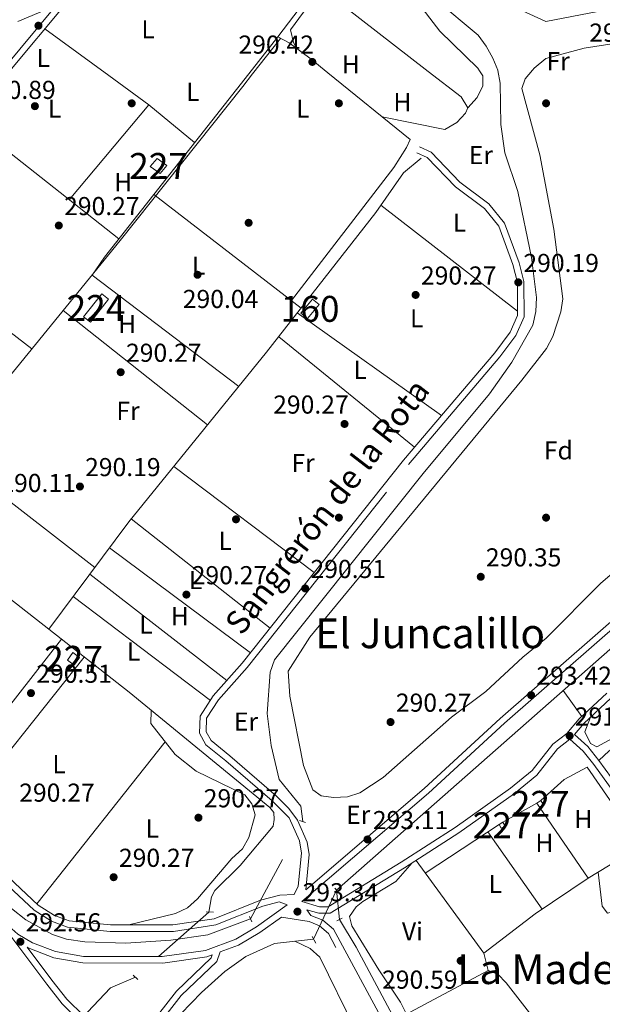
# Model space of a CAD drawing. Units: metres. Extents: x 587522 to 594460, y 4682713 to 4687430.
# Drawn here: x 590189 to 590414, y 4684703 to 4685083 of the extents above; entities that cross this region are included whole.
import ezdxf
from ezdxf.enums import TextEntityAlignment as Align

# ---------------------------------------------------------------- set-up
doc = ezdxf.new("R2010")
doc.units = ezdxf.units.M
doc.header["$MEASUREMENT"] = 0
for name, pattern in [('DGN Style 2', [86.5043, 51.90258, -34.60172]), ('DGN Style 3', [121.10602, 86.5043, -34.60172]), ('DGN Style 4', [138.4933843, 69.20344, -34.60172, 0.0865043, -34.60172]), ('DGN Style 5', [60.55301, 25.95129, -34.60172]), ('DGN Style 7', [173.0086, 77.85387, -34.60172, 25.95129, -34.60172])]:
    doc.linetypes.add(name, pattern=pattern)
for name, color, linetype, lineweight in [('Nivel 11', 7, 'Continuous', 0), ('Nivel 13', 7, 'Continuous', 0), ('Nivel 15', 7, 'Continuous', 0), ('Nivel 16', 7, 'Continuous', 0), ('Nivel 17', 7, 'Continuous', 0), ('Nivel 18', 7, 'Continuous', 0), ('Nivel 21', 7, 'Continuous', 0), ('Nivel 22', 7, 'Continuous', 0), ('Nivel 23', 7, 'Continuous', 0), ('Nivel 32', 7, 'Continuous', 0), ('Nivel 36', 7, 'Continuous', 0), ('Nivel 37', 7, 'Continuous', 0), ('Nivel 41', 7, 'Continuous', 0), ('Nivel 43', 7, 'Continuous', 0), ('Nivel 45', 7, 'Continuous', 0), ('Nivel 48', 7, 'Continuous', 0), ('Nivel 52', 7, 'Continuous', 0), ('Nivel 53', 7, 'Continuous', 0), ('Nivel 7', 7, 'Continuous', 0)]:
    doc.layers.add(name, color=color, linetype=linetype, lineweight=lineweight)
doc.styles.add('Style-Arial', font='txt')
doc.styles.add('Style-Arial Narrow', font='txt')
doc.styles.add('Style-Times New Roman', font='txt')

# ---------------------------------------------------------------- blocks, each defined once
blk = doc.blocks.new('5PATER')
at = {"layer": 'Nivel 7', "linetype": 'Continuous', "lineweight": 0}
h = blk.add_hatch(color=51, dxfattribs=at)
edge = h.paths.add_edge_path()
edge.add_ellipse((-0.002101127058267593, 0.003598652780056), major_axis=(-1.095731442372465, -1.110710699892244), ratio=0.9994222409660318, start_angle=0, end_angle=360)
blk = doc.blocks.new('5PERFI')
at = {"layer": 'Nivel 17', "linetype": 'Continuous', "lineweight": 0}
h = blk.add_hatch(color=7, dxfattribs=at)
edge = h.paths.add_edge_path()
edge.add_arc((-0.004831880331039429, 0.000241447240114212), 1.559999999766158, 315.0000000018422, 675.0000000018422)

msp = doc.modelspace()

# ---------------------------------------------------------------- linework, layer by layer
at = {"layer": 'Nivel 11', "color": 142, "linetype": 'DGN Style 3', "lineweight": 13}
for points in [[(590299.8999999985, 4685187.5, 288.78), (590303.2699999996, 4685184.120000001, 288.78), (590309.6400000006, 4685173.010000002, 288.78), (590319.3200000003, 4685160.550000001, 288.39), (590336.620000001, 4685134.969999999, 288.39), (590338.3399999999, 4685130.27, 288.39), (590340.4100000001, 4685109.330000002, 288.39), (590341.8000000007, 4685104.379999999, 288.39), (590344.370000001, 4685099.550000001, 288.39), (590350.0899999999, 4685091.239999998, 288.39), (590366.3999999985, 4685077.359999999, 288.39), (590369.5700000003, 4685073.18, 288.78), (590372.129999999, 4685068.510000002, 288.78), (590373.9899999984, 4685063.84, 288.78), (590374, 4685063.75, 288.78)], [(590374, 4685063.75, 288.78), (590374.8999999985, 4685058.920000002, 288.78), (590375.2300000004, 4685042.859999999, 288.78), (590376.6999999993, 4685031.93, 288.78), (590381.6999999993, 4685017.039999999, 288.78), (590387.0300000012, 4684991.600000001, 288.78), (590388.9299999997, 4684976.059999999, 288.78), (590388.7199999988, 4684970.699999999, 288.78), (590387.5399999991, 4684965.469999999, 288.39)]]:
    msp.add_polyline3d(points, dxfattribs=at)
at = {"layer": 'Nivel 13', "color": 4, "linetype": 'Continuous', "lineweight": 0, "extrusion": (-0.0181993713761901, -0.02285385641996273, 0.999573150964074), "elevation": -117525.5516302791, "flags": 128}
msp.add_lwpolyline([(-2456787.617824815, 4030975.537625629), (-2456787.617824815, 4030958.080836117)], dxfattribs=at)
at = {"layer": 'Nivel 13', "color": 4, "linetype": 'Continuous', "lineweight": 0, "extrusion": (0.00428381455582044, -0.003357173818568501, 0.9999851890487195), "elevation": -12909.64331215221, "flags": 128}
msp.add_lwpolyline([(590137.5514705814, 4684875.240872893), (590193.9526237659, 4684831.04062381)], dxfattribs=at)
at = {"layer": 'Nivel 13', "color": 4, "linetype": 'Continuous', "lineweight": 0, "extrusion": (0.3580277592890322, 0.1920907800724488, 0.9137380673856337), "elevation": 1111509.815693051, "flags": 128}
msp.add_lwpolyline([(3849021.360462502, -2498959.97639697), (3849008.872081716, -2498960.542475913), (3848976.869630247, -2498960.542475909)], dxfattribs=at)
at = {"layer": 'Nivel 13', "color": 4, "linetype": 'Continuous', "lineweight": 0, "elevation": 288.48, "flags": 128}
msp.add_lwpolyline([(590234.0899999999, 4684713.670000002), (590224.5, 4684709.57), (590215.5700000003, 4684700.140000001)], dxfattribs=at)
at = {"layer": 'Nivel 13', "color": 4, "linetype": 'Continuous', "lineweight": 0}
for points in [[(590144.2100000009, 4684892.18, 290.29), (590171.6499999985, 4684928.879999999, 289.71), (590228.2600000016, 4684998.080000002, 289.13), (590275.5700000003, 4685057.550000001, 289.23), (590279.2699999996, 4685062.539999999, 289.03)], [(590311.7800000012, 4684747.23, 292.15), (590432.3399999999, 4684853.440000001, 291.94), (590463.5799999982, 4684882.23, 292.07), (590466.3000000007, 4684886.760000002, 292.07), (590468.370000001, 4684892.350000001, 292.07), (590469.4400000013, 4684897.23, 292.07), (590469.9800000004, 4684906.73, 291.99), (590459.2800000012, 4684968.260000002, 291.83), (590457.5599999987, 4684978.039999999, 291.83), (590452.6999999993, 4685006.66, 291.07), (590442.6999999993, 4685064.629999999, 291.16)], [(589823.2199999988, 4685056.73, 292.42), (589834.4499999993, 4685046.02, 292.41), (589869.3000000007, 4685017.530000001, 292.24), (590107.5700000003, 4684822.379999999, 292.06), (590123.4499999993, 4684807.510000002, 292), (590174.4100000001, 4684751.949999999, 291.84), (590186.25, 4684740.199999999, 291.69), (590191.7300000004, 4684735.789999999, 291.69), (590202.129999999, 4684730.080000002, 291.39), (590207.5199999996, 4684728.27, 291.38), (590214.5700000003, 4684727.34, 291.21), (590230.379999999, 4684726.830000002, 291.29), (590247.7100000009, 4684727.949999999, 291.53), (590261.9899999984, 4684730.010000002, 291.77), (590278.5199999996, 4684736.23, 291.77)], [(590200.6099999994, 4684847.98, 289.9), (590231.5100000016, 4684889.469999999, 289.39), (590284.7699999996, 4684955.010000002, 289.17), (590326.8999999985, 4685008.899999999, 289.09), (590337.6499999985, 4685024.210000001, 288.94), (590344.4899999984, 4685029.949999999, 288.93)], [(590298.7600000016, 4684773.739999998, 289.34), (590298.0100000016, 4684779.68, 289.18), (590289.6600000001, 4684789.940000001, 289.18), (590286.4800000004, 4684803.050000001, 289.18), (590285, 4684815.440000001, 289.02), (590286.1799999997, 4684831.399999999, 288.87), (590287.8200000003, 4684836.170000002, 288.87), (590345.1400000006, 4684908.18, 288.55), (590370.7800000012, 4684938.949999999, 288.42), (590379.379999999, 4684951.199999999, 288.4), (590387.5399999991, 4684965.469999999, 288.39)], [(590200.6099999994, 4684847.98, 289.9), (590231.6400000006, 4684823.66, 289.68), (590286, 4684779.109999999, 289.27), (590287.5500000007, 4684777.210000001, 289.27), (590287.620000001, 4684774.559999999, 289.27), (590287.25, 4684771.989999998, 289.27), (590274.6000000015, 4684756.780000001, 289.27), (590264.7600000016, 4684747.149999999, 289.2), (590263.4600000009, 4684744.719999999, 289.19), (590262.4499999993, 4684738.800000001, 289.11)], [(590302.8999999985, 4684728.370000001, 290.33), (590287.7800000012, 4684726.649999999, 290.25), (590276.7399999984, 4684721.649999999, 290.25), (590268.629999999, 4684715.830000002, 290.25), (590259.5700000003, 4684707.68, 290.31), (590251.5700000003, 4684699.440000001, 290.35), (590245.5300000012, 4684691.379999999, 290.33), (590244.129999999, 4684688.52, 290.31), (590243.0500000007, 4684683.670000002, 290.25), (590243.4699999988, 4684676.27, 290.25), (590248.8500000015, 4684661.140000001, 290.52), (590257.0599999987, 4684641.350000001, 290.33)], [(590334.4299999997, 4684697, 291.77), (590370.3299999982, 4684716.260000002, 290.45), (590373.9800000004, 4684714.77, 290.53), (590377.2100000009, 4684711.510000002, 290.56), (590404.8200000003, 4684676.09, 291.06), (590422.0599999987, 4684657.489999998, 291.19), (590429.5399999991, 4684647.530000001, 291.16), (590437.75, 4684622.379999999, 290.84), (590447.0500000007, 4684608.59, 290.76), (590456.6600000001, 4684592.140000001, 290.6), (590472.3999999985, 4684560.030000001, 290.33), (590482.379999999, 4684536.640000001, 290.21)]]:
    msp.add_polyline3d(points, dxfattribs=at)
at = {"layer": 'Nivel 15', "color": 7, "linetype": 'Continuous', "lineweight": 0, "elevation": 290.74, "flags": 128}
msp.add_lwpolyline([(590221.0599999987, 4684977.52), (590214.1000000015, 4684968.620000001), (590216.6999999993, 4684966.59), (590223.6499999985, 4684975.489999998), (590221.0599999987, 4684977.52)], dxfattribs=at)
at = {"layer": 'Nivel 15', "color": 1, "linetype": 'Continuous', "lineweight": 0, "flags": 128}
for points, elevation in [([(590207.8500000015, 4684836.02), (590210.4400000013, 4684834.18), (590212.5300000012, 4684837.149999999), (590209.9400000013, 4684838.98), (590207.8500000015, 4684836.02)], 292.11), ([(590389.0799999982, 4684780.899999999), (590390.5899999999, 4684781.890000001), (590391.6600000001, 4684780.260000002), (590390.1499999985, 4684779.27), (590389.0799999982, 4684780.899999999)], 293.61)]:
    msp.add_lwpolyline(points, dxfattribs=dict(at, elevation=elevation))
at = {"layer": 'Nivel 15', "color": 1, "linetype": 'Continuous', "lineweight": 0}
for points in [[(590243.6900000013, 4685024.030000001, 291.64), (590239.8399999999, 4685026.699999999, 291.83), (590242.4499999993, 4685029.739999998, 291.64), (590246.1999999993, 4685027.09, 291.64), (590243.6900000013, 4685024.030000001, 291.64)], [(590374.5300000012, 4684772.609999999, 292.86), (590375.9800000004, 4684773.460000001, 292.86), (590376.8299999982, 4684772, 292.49), (590375.379999999, 4684771.16, 292.49), (590374.5300000012, 4684772.609999999, 292.86)]]:
    msp.add_polyline3d(points, dxfattribs=at)
at = {"layer": 'Nivel 16', "color": 1, "linetype": 'Continuous', "lineweight": 13, "elevation": 292.3, "flags": 128}
msp.add_lwpolyline([(590408.5199999996, 4684794.800000001), (590429.5, 4684764.34), (590408.879999999, 4684751.890000001)], dxfattribs=at)
at = {"layer": 'Nivel 16', "color": 1, "linetype": 'Continuous', "lineweight": 13}
msp.add_polyline3d([(590410.4699999988, 4685173.539999999, 295.17), (590413.0700000003, 4685173.23, 295.55), (590429.3399999999, 4685089.73, 294.03), (590392.5799999982, 4685082.649999999, 291.74), (590355.4600000009, 4685099.82, 291.35), (590347.5700000003, 4685143.390000001, 291.74), (590319.5700000003, 4685185.969999999, 291.74), (590347.1799999997, 4685199.710000001, 291.74), (590377.5500000007, 4685187.32, 291.74), (590404.2699999996, 4685176.309999999, 294.79)], dxfattribs=at)
at = {"layer": 'Nivel 18', "color": 1, "linetype": 'DGN Style 3', "lineweight": 13, "elevation": 290.9, "flags": 128}
msp.add_lwpolyline([(590297.9899999984, 4684970.07), (590302.5199999996, 4684975.48), (590305.0500000007, 4684973.359999999), (590300.5199999996, 4684967.949999999), (590297.9899999984, 4684970.07)], dxfattribs=at)
at = {"layer": 'Nivel 21', "color": 1, "linetype": 'DGN Style 2', "lineweight": 0, "flags": 128}
for points, elevation in [([(590299.75, 4684773.379999999), (590297.4800000004, 4684774.210000001)], 289.73), ([(590312.5599999987, 4684746.370000001), (590311.0599999987, 4684748.02)], 292.33), ([(590261.3599999994, 4684738.84), (590264.1799999997, 4684738.75)], 289.65), ([(590233.2699999996, 4684714.489999998), (590235.0100000016, 4684712.760000002)], 289.41)]:
    msp.add_lwpolyline(points, dxfattribs=dict(at, elevation=elevation))
at = {"layer": 'Nivel 21', "color": 1, "linetype": 'DGN Style 2', "lineweight": 0, "extrusion": (0.01345300848012398, -0.03338939454103059, 0.999351872412824), "elevation": -148187.2152901456, "flags": 128}
msp.add_lwpolyline([(2298280.626235131, 4122030.602165687), (2298280.626235131, 4122028.37980208)], dxfattribs=at)
at = {"layer": 'Nivel 21', "color": 1, "linetype": 'DGN Style 2', "lineweight": 0, "extrusion": (0.03121069570163623, 0.01385521538156749, 0.9994167926748831), "elevation": 83624.141395384, "flags": 128}
msp.add_lwpolyline([(4042275.666968331, -2438899.137138668), (4042275.666968331, -2438901.479893457)], dxfattribs=at)
at = {"layer": 'Nivel 21', "color": 1, "linetype": 'DGN Style 2', "lineweight": 0, "extrusion": (0.01256345396688073, -0.02344588240298164, 0.9996461625108995), "elevation": -102130.0209708054, "flags": 128}
msp.add_lwpolyline([(2732972.440443043, 3849100.871280922), (2732972.440443043, 3849097.863740399)], dxfattribs=at)
at = {"layer": 'Nivel 21', "color": 7, "linetype": 'Continuous', "lineweight": 0}
for points in [[(590180.4400000013, 4685061.289999999, 290.39), (590232.5899999999, 4685123.949999999, 289.95), (590248.6499999985, 4685145.489999998, 289.95), (590255.8299999982, 4685156.280000001, 290.26), (590277.4600000009, 4685183.550000001, 289.95), (590281.2600000016, 4685186.879999999, 289.8), (590286.4699999988, 4685189.170000002, 289.65), (590295.8099999987, 4685191.300000001, 289.95), (590312.0799999982, 4685198.43, 289.8), (590325.5, 4685207.170000002, 290.26), (590329.7899999991, 4685208.960000001, 290.56), (590333.8399999999, 4685212.379999999, 290.97), (590322.25, 4685223.830000002, 290.72), (590302.9200000018, 4685240.899999999, 290.87), (590273.75, 4685270.969999999, 291.18), (590260.1499999985, 4685287.57, 291.18), (590253.0700000003, 4685300.870000001, 291.94), (590248.3599999994, 4685307.739999998, 291.94), (590241.6700000018, 4685316.120000001, 292.09), (590231.7300000004, 4685325.93, 291.94), (590227.5700000003, 4685331.830000002, 291.98)], [(589813.8399999999, 4685056.609999999, 293.63), (589869.8000000007, 4685008.43, 293.77), (589907.0199999996, 4684976.75, 293.4), (589997.2399999984, 4684904.5, 293.16), (590025.2899999991, 4684879.989999998, 293.48), (590085.1000000015, 4684833.109999999, 293.55), (590119.5899999999, 4684801.109999999, 293.48), (590150.8399999999, 4684767.350000001, 293.16), (590181.5899999999, 4684736.449999999, 292.85), (590188.6999999993, 4684730.239999998, 292.61), (590194.3399999999, 4684726.940000001, 292.61), (590203.2600000016, 4684723.59, 292.53), (590213.9899999984, 4684721.629999999, 292.77), (590244.4400000013, 4684721.59, 293.32), (590261.1000000015, 4684723.960000001, 293.4), (590272.8599999994, 4684728.330000002, 293.4), (590280.8200000003, 4684733.059999999, 293.48), (590292.7100000009, 4684741.559999999, 293.29)], [(590180.4299999997, 4684756.530000001, 290.25), (590196.5500000007, 4684741.48, 289.85), (590202.8500000015, 4684737.530000001, 289.62), (590208.4699999988, 4684735.359999999, 289.62), (590224.5, 4684733.84, 289.62), (590248.5700000003, 4684733.84, 290.01), (590264.5300000012, 4684736.23, 291.11), (590282.4499999993, 4684743.420000002, 292.92), (590289.8000000007, 4684745.32, 293.16), (590295.3399999999, 4684745.530000001, 293.16), (590296.9200000018, 4684748.82, 292.06), (590298.2100000009, 4684761.5, 291.51), (590297.4600000009, 4684766.350000001, 290.56), (590293.5199999996, 4684775.170000002, 290.01), (590286.870000001, 4684781.719999999, 289.77), (590268.9400000013, 4684797.239999998, 289.54), (590261.3399999999, 4684803.379999999, 290.09), (590258.8900000006, 4684807.84, 290.17), (590259.1099999994, 4684814.379999999, 290.17), (590264.1600000001, 4684822.300000001, 290.17), (590275.2899999991, 4684834.850000001, 290.17), (590337.5500000007, 4684913.260000002, 290.09), (590372.870000001, 4684954.690000001, 290.25), (590378.8000000007, 4684962.73, 290.25), (590381.6499999985, 4684969.170000002, 290.25), (590381.6099999994, 4684981.93, 290.09), (590379.8900000006, 4684988.800000001, 290.01), (590374.4100000001, 4685003.609999999, 289.85), (590368.8399999999, 4685010.460000001, 289.77), (590357.7100000009, 4685018.809999999, 289.77), (590346.7699999996, 4685030.170000002, 289.77), (590342.7899999991, 4685031.960000001, 289.7)], [(590433.5799999982, 4684861.57, 293.79), (590376.5500000007, 4684811.68, 293.4), (590347.2800000012, 4684784.649999999, 293.63), (590298.3500000015, 4684742.830000002, 293.21), (590305.2300000004, 4684740.859999999, 293.08), (590308.5500000007, 4684740.82, 293), (590336.6999999993, 4684758.030000001, 291.51), (590357.5599999987, 4684771.399999999, 291.19), (590378.9400000013, 4684786.620000001, 291.43), (590387.3000000007, 4684793.440000001, 291.51), (590395.2699999996, 4684803.640000001, 291.59), (590400.7100000009, 4684807.77, 291.51), (590405.4600000009, 4684813.370000001, 291.43), (590416.0899999999, 4684823.34, 291.27)], [(590542.4800000004, 4684553.059999999, 290.64), (590542.5799999982, 4684556.899999999, 290.64), (590540.8200000003, 4684565.640000001, 290.72), (590525.9100000001, 4684604.510000002, 290.72), (590483.629999999, 4684675.640000001, 290.72), (590463.9600000009, 4684711.809999999, 291.51), (590446.5599999987, 4684746.760000002, 291.35), (590411.1000000015, 4684795.789999999, 291.35), (590406.9400000013, 4684800.989999998, 291.43), (590401.8900000006, 4684805.530000001, 291.43)], [(590300.2800000012, 4684739.68, 293.16), (590301.8399999999, 4684737.510000002, 293.48), (590306.4899999984, 4684735.609999999, 293.4), (590310.5899999999, 4684732.129999999, 293.4), (590371.3399999999, 4684619.710000001, 293.48)], [(590192.25, 4684725.27, 292.34), (590201.8599999994, 4684712.469999999, 292.18), (590207.6499999985, 4684705.100000001, 291.08), (590214.1900000013, 4684698.73, 290.45), (590235.5300000012, 4684682.140000001, 290.61)], [(590266.8500000015, 4684723.43, 293.16), (590265.4699999988, 4684719.699999999, 293.16), (590251.8200000003, 4684706.539999999, 292.06), (590240.5199999996, 4684692.140000001, 290.8), (590237.879999999, 4684686.800000001, 290.48), (590238.3099999987, 4684673.920000002, 290.79)]]:
    msp.add_polyline3d(points, dxfattribs=at)
at = {"layer": 'Nivel 21', "color": 7, "linetype": 'DGN Style 3', "lineweight": 0}
for points in [[(590183.7300000004, 4685061.330000002, 290.38), (590234.5599999987, 4685122.399999999, 289.95), (590250.6900000013, 4685144.050000001, 289.95), (590257.8500000015, 4685154.809999999, 290.26), (590279.2800000012, 4685181.82, 289.95), (590282.620000001, 4685184.75, 289.8), (590287.2600000016, 4685186.789999999, 289.65), (590296.5899999999, 4685188.920000002, 289.95), (590313.2699999996, 4685196.219999999, 289.8), (590326.6799999997, 4685204.949999999, 290.26), (590331.1099999994, 4685206.800000001, 290.56), (590335.7800000012, 4685210.739999998, 290.99)], [(590431.8999999985, 4684863.420000002, 293.79), (590374.879999999, 4684813.539999999, 293.4), (590345.620000001, 4684786.52, 293.63), (590299.879999999, 4684747.420000002, 293.2), (590301.2100000009, 4684761.059999999, 292.06), (590300.4699999988, 4684765.77, 291.51), (590296.6799999997, 4684774.34, 290.56), (590293.379999999, 4684778.830000002, 290.01), (590288.5700000003, 4684783.559999999, 289.77), (590270.5399999991, 4684799.149999999, 289.54), (590263.2899999991, 4684805.02, 290.09), (590261.4200000018, 4684808.440000001, 290.17), (590261.5899999999, 4684813.620000001, 290.17), (590266.1600000001, 4684820.789999999, 290.17), (590277.2100000009, 4684833.239999998, 290.17), (590339.4800000004, 4684911.670000002, 290.09), (590374.8299999982, 4684953.140000001, 290.25), (590380.9699999988, 4684961.469999999, 290.25), (590384.1499999985, 4684968.640000001, 290.25), (590384.1000000015, 4684982.239999998, 290.09), (590382.2800000012, 4684989.539999999, 290.01), (590376.6099999994, 4685004.870000001, 289.85), (590370.5799999982, 4685012.280000001, 289.77), (590359.370000001, 4685020.690000001, 289.77), (590348.2399999984, 4685032.260000002, 289.77), (590343.8099999987, 4685034.239999998, 289.7)], [(589893.8299999982, 4685001.170000002, 291.42), (590006.9899999984, 4684907.870000001, 290.96), (590037.4100000001, 4684884.199999999, 291.11), (590059.1999999993, 4684865.260000002, 291.27), (590110.7699999996, 4684823.489999998, 290.96), (590126.1999999993, 4684810.050000001, 290.4), (590178.6700000018, 4684754.760000002, 290.25), (590195.0199999996, 4684739.48, 289.85), (590201.7199999988, 4684735.280000001, 289.62), (590207.8900000006, 4684732.899999999, 289.62), (590224.3900000006, 4684731.34, 289.62), (590248.7600000016, 4684731.34, 290.01), (590265.1900000013, 4684733.800000001, 291.11), (590283.2300000004, 4684741.039999999, 292.92), (590289.6600000001, 4684742.699999999, 293.16), (590292.7100000009, 4684741.559999999, 293.29)], [(589884.3399999999, 4684992.760000002, 293.4), (589905.4299999997, 4684974.82, 293.4), (589995.6400000006, 4684902.580000002, 293.16), (590023.6999999993, 4684878.059999999, 293.48), (590083.4800000004, 4684831.199999999, 293.55), (590117.8200000003, 4684799.34, 293.48), (590149.0399999991, 4684765.620000001, 293.16), (590179.879999999, 4684734.620000001, 292.85), (590186.3200000003, 4684728.989999998, 292.41), (590199.879999999, 4684710.949999999, 292.18), (590205.7899999991, 4684703.420000002, 291.08), (590212.5500000007, 4684696.84, 290.45)], [(590485.8099999987, 4684676.879999999, 290.72), (590466.1700000018, 4684712.969999999, 291.51), (590448.7100000009, 4684748.059999999, 291.35), (590413.0899999999, 4684797.300000001, 291.35), (590408.7600000016, 4684802.710000001, 291.43), (590403.620000001, 4684807.34, 291.43), (590407.2800000012, 4684811.649999999, 291.43), (590417.7100000009, 4684821.43, 291.27), (590443.25, 4684841.190000001, 291.35), (590462.2699999996, 4684854.68, 291.66), (590513.7399999984, 4684885.5, 291.35), (590519.6799999997, 4684888.09, 291.35), (590526.7199999988, 4684889.120000001, 291.19), (590532.370000001, 4684889.050000001, 290.96), (590573.7300000004, 4684885.080000002, 290.8), (590602.3900000006, 4684883.300000001, 290.8), (590685.2699999996, 4684880.879999999, 290.56), (590723.9100000001, 4684881.07, 290.96), (590739.8399999999, 4684882.920000002, 291.11)], [(590300.2800000012, 4684739.68, 293.16), (590304.870000001, 4684738.359999999, 293.08), (590309.2399999984, 4684738.309999999, 293), (590338.0199999996, 4684755.91, 291.51), (590358.9600000009, 4684769.330000002, 291.19), (590380.4499999993, 4684784.629999999, 291.43), (590389.1000000015, 4684791.68, 291.51), (590397.0399999991, 4684801.850000001, 291.59), (590401.8900000006, 4684805.530000001, 291.43)], [(590080.4400000013, 4684275.219999999, 290.88), (590088.6000000015, 4684260.629999999, 290.6), (590090.0500000007, 4684255.080000002, 290.76), (590093.8500000015, 4684236.030000001, 293.3), (590114.4499999993, 4684251.670000002, 293), (590221.3000000007, 4684333.93, 293.79), (590238.2600000016, 4684350.170000002, 294.03), (590244.3099999987, 4684357.379999999, 294.03), (590250.2399999984, 4684365.789999999, 294.03), (590262.0899999999, 4684386.27, 294.03), (590318.8000000007, 4684491.780000001, 293.24), (590370.7899999991, 4684587.550000001, 293.55), (590374.5799999982, 4684602.600000001, 293.55), (590373.2899999991, 4684609.68, 293.48), (590369.1099999994, 4684618.580000002, 293.48), (590308.620000001, 4684730.530000001, 293.4), (590305.1799999997, 4684733.440000001, 293.4), (590301.1600000001, 4684735.09, 293.48), (590290.4600000009, 4684736.870000001, 293.48), (590282.1900000013, 4684730.960000001, 293.48), (590273.9499999993, 4684726.059999999, 293.4), (590266.8500000015, 4684723.43, 293.16)], [(590235.5300000012, 4684682.140000001, 290.61), (590235.3599999994, 4684687.350000001, 290.48), (590238.3999999985, 4684693.48, 290.8), (590249.9600000009, 4684708.219999999, 292.06), (590263.3299999982, 4684721.109999999, 293.16), (590263.7600000016, 4684722.280000001, 293.16), (590261.7199999988, 4684721.530000001, 293.4), (590244.620000001, 4684719.09, 293.32), (590213.7600000016, 4684719.129999999, 292.77), (590202.5899999999, 4684721.170000002, 292.53), (590193.2699999996, 4684724.68, 292.61), (590192.25, 4684725.27, 292.34)]]:
    msp.add_polyline3d(points, dxfattribs=at)
at = {"layer": 'Nivel 22', "color": 4, "linetype": 'DGN Style 5', "lineweight": 0, "extrusion": (0.02702956165829307, 0.05009282894281487, 0.9983787414028138), "elevation": 250917.9572288825, "flags": 128}
msp.add_lwpolyline([(1705158.313005986, -4395981.991239775), (1705158.313005986, -4396024.682721358)], dxfattribs=at)
at = {"layer": 'Nivel 22', "color": 4, "linetype": 'DGN Style 5', "lineweight": 0, "extrusion": (-0.03705029476881328, -0.07869015307880839, 0.9962103871502134), "elevation": -390223.6592541206, "flags": 128}
msp.add_lwpolyline([(-1461543.480154056, 4472911.897559412), (-1461543.480154054, 4472890.972301945)], dxfattribs=at)
at = {"layer": 'Nivel 22', "color": 4, "linetype": 'DGN Style 5', "lineweight": 0, "extrusion": (0.001355459527405704, -0.01316899040850197, 0.9999123663707187), "elevation": -60601.12321395012, "flags": 128}
msp.add_lwpolyline([(590310.8415926322, 4684355.37786305), (590312.001794897, 4684344.10688569)], dxfattribs=at)
at = {"layer": 'Nivel 22', "color": 4, "linetype": 'DGN Style 5', "lineweight": 0, "extrusion": (-0.0124420185115734, -0.01102496210140478, 0.9998618136452759), "elevation": -58704.05400562419, "flags": 128}
msp.add_lwpolyline([(590220.3525655158, 4684376.291156676), (590191.9869220369, 4684351.159629267)], dxfattribs=at)
at = {"layer": 'Nivel 23', "color": 70, "linetype": 'DGN Style 4', "lineweight": 0, "extrusion": (-2.557435128943508e-05, -4.716354106258445e-05, 0.9999999985607765), "elevation": 49.88116977440863, "flags": 128}
msp.add_lwpolyline([(589701.1371201389, 4685055.187564414), (589745.1771183349, 4685036.017561078), (589792.5071183182, 4685006.707561053), (589826.3271183074, 4684983.247561038), (589875.727118291, 4684941.917561024), (589915.8471182771, 4684901.77756102), (589955.5271182656, 4684874.267561004), (589995.9471182525, 4684843.067560989), (590024.0971182436, 4684804.907561), (590041.3471182361, 4684771.297561016), (590054.0671182349, 4684755.857561018), (590082.9971182235, 4684719.027561024), (590096.6171182208, 4684681.77756105), (590109.3371182159, 4684641.807561077), (590117.5071182139, 4684613.647561099), (590117.5071182139, 4684580.937561136), (590118.4171182141, 4684538.237561185), (590111.1471182145, 4684501.907561231), (590103.8871182166, 4684471.017561276), (590090.2571182214, 4684432.867561337), (590081.217118226, 4684397.277561385), (590057.607118234, 4684334.597561482), (590031.2671182416, 4684281.907561574), (590002.2071182504, 4684233.757561661), (589967.7071182616, 4684191.967561748), (589917.7571182773, 4684142.917561863), (589868.717118293, 4684098.397561971), (589821.4971183091, 4684062.06756207), (589749.3971183337, 4684009.787562214), (589667.6671183594, 4683958.907562368), (589621.347118374, 4683924.387562461), (589575.0371183902, 4683878.057562571), (589551.5771183968, 4683845.737562638), (589532.5071184039, 4683813.037562694), (589506.1771184132, 4683793.957562748), (589477.117118422, 4683764.887562815), (589455.3171184286, 4683744.907562863), (589448.9671184309, 4683729.45756289), (589450.7771184295, 4683706.747562915), (589468.0371184237, 4683684.037562918), (589520.7071184069, 4683647.697562892), (589559.7471183948, 4683626.807562869), (589651.0871183649, 4683575.457562819), (589692.8671183512, 4683544.5675628), (589722.8271183409, 4683524.587562788), (589735.547118336, 4683524.58756277), (589753.7071183324, 4683522.767562754), (589773.6871183254, 4683512.777562737), (589826.3571183085, 4683480.977562711), (589875.3971182927, 4683444.637562692), (589941.6871182695, 4683400.127562661), (590009.7971182466, 4683351.067562636), (590103.7071182169, 4683288.047562588), (590188.167118188, 4683239.897562541), (590253.5471181683, 4683205.377562504), (590347.9871181361, 4683159.047562439), (590438.8071181066, 4683108.167562388), (590510.987118084, 4683073.147562336), (590614.50711805, 4683029.547562264), (590685.3471180275, 4682998.657562211), (590771.6171179973, 4682956.867562152), (590861.5171179697, 4682914.167562094), (590913.727117952, 4682889.877562057), (590976.3871179335, 4682866.257562008), (591023.8571179174, 4682853.747561961)], dxfattribs=at)
at = {"layer": 'Nivel 32', "color": 6, "linetype": 'DGN Style 7', "lineweight": 0}
msp.add_polyline3d([(590493.6099999994, 4685198.640000001, 290.6), (590432.7399999984, 4685193.330000002, 291.29), (590260.3900000006, 4685113.02, 289.59), (590137, 4685060.73, 290.31)], dxfattribs=at)
at = {"layer": 'Nivel 36', "color": 92, "linetype": 'Continuous', "lineweight": 0, "extrusion": (-0.4534161461701228, -0.5950064990987547, 0.6636121340229378), "elevation": -3055124.203938374, "flags": 128}
msp.add_lwpolyline([(-2370162.529428802, 2710559.217806283), (-2370149.56658135, 2710559.912922051), (-2370108.184786232, 2710559.404952835)], dxfattribs=at)
at = {"layer": 'Nivel 36', "color": 92, "linetype": 'Continuous', "lineweight": 0, "extrusion": (-0.001850221025148768, 0.001353875206308128, 0.9999973718485885), "elevation": 5540.363820253557, "flags": 128}
msp.add_lwpolyline([(590223.3252269104, 4685058.632845633), (590198.6851395704, 4685076.662862156)], dxfattribs=at)
at = {"layer": 'Nivel 36', "color": 92, "linetype": 'Continuous', "lineweight": 0, "extrusion": (-0.001927596410563274, -0.002701977627523665, 0.9999944918293192), "elevation": -13507.274022929, "flags": 128}
msp.add_lwpolyline([(590307.881426055, 4685043.525690317), (590301.401438091, 4685048.78570487), (590292.9714537524, 4685055.085725777), (590288.4814620949, 4685057.365740839), (590277.3013672121, 4685043.135688893)], dxfattribs=at)
at = {"layer": 'Nivel 36', "color": 92, "linetype": 'Continuous', "lineweight": 0, "flags": 128}
for points, elevation in [([(590387.3900000006, 4685063.920000002), (590388.0700000003, 4685064.719999999), (590392.5899999999, 4685068.359999999), (590407.4100000001, 4685072.440000001), (590423.870000001, 4685074.940000001), (590426.2800000012, 4685073.789999999), (590426.8399999999, 4685071.52), (590428.0899999999, 4685064.440000001)], 288.6), ([(590328.879999999, 4685011.719999999), (590381.6400000006, 4684970.780000001)], 289.52), ([(590194.1000000015, 4684956.330000002), (590136.1400000006, 4685000.969999999)], 289.68), ([(590261.9800000004, 4684926.960000001), (590206.1600000001, 4684971.059999999)], 289.52), ([(590352.2600000016, 4684930.510000002), (590296.6000000015, 4684970.149999999)], 289.52), ([(590289.4100000001, 4684960.949999999), (590341.8999999985, 4684918.359999999)], 289.52), ([(590218.4100000001, 4684871.879999999), (590161.8000000007, 4684915.699999999)], 289.53), ([(590303.1000000015, 4684869.859999999), (590248.9299999997, 4684910.91)], 289.52), ([(590232.4299999997, 4684890.600000001), (590286.1000000015, 4684848.460000001)], 289.52), ([(590278.5399999991, 4684838.940000001), (590224.0399999991, 4684879.440000001)], 289.52), ([(590263.0199999996, 4684820.5), (590210.0300000012, 4684860.629999999)], 289.84), ([(590163.8999999985, 4684773.949999999), (590214.2899999991, 4684837.260000002)], 289.84), ([(590399.2699999996, 4684824.309999999), (590406.4800000004, 4684814.330000002)], 290.78), ([(590240.1999999993, 4684816.640000001), (590239.9800000004, 4684811.609999999), (590249.4100000001, 4684799.580000002), (590257.4899999984, 4684793.219999999), (590276.3500000015, 4684784.010000002), (590279.1000000015, 4684780.609999999), (590280.3000000007, 4684776.390000001), (590277.8900000006, 4684767.539999999), (590275.5, 4684763.149999999), (590271.3399999999, 4684759.510000002), (590258.0399999991, 4684743.84), (590254.1700000018, 4684740.379999999), (590249.5899999999, 4684738.18), (590231.4899999984, 4684733.84)], 289.53), ([(590245.5599999987, 4684804.489999998), (590196.0399999991, 4684741.949999999)], 289.53), ([(590389.0799999982, 4684780.899999999), (590375.9800000004, 4684773.460000001)], 291.23), ([(590390.1499999985, 4684779.27), (590408.879999999, 4684751.890000001)], 291.32), ([(590374.5300000012, 4684772.609999999), (590346, 4684753.870000001)], 291.23), ([(590368.6000000015, 4684722.890000001), (590388.4400000013, 4684738.120000001), (590408.879999999, 4684751.890000001)], 290.76)]:
    msp.add_lwpolyline(points, dxfattribs=dict(at, elevation=elevation))
at = {"layer": 'Nivel 36', "color": 92, "linetype": 'Continuous', "lineweight": 0, "extrusion": (0.00228265583181236, 0.007557601432788053, 0.999968835585858), "elevation": 37044.51885422438, "flags": 128}
msp.add_lwpolyline([(590254.7511989847, 4684889.778421577), (590237.0114049949, 4684904.398839124), (590221.6015592851, 4684915.669160992)], dxfattribs=at)
at = {"layer": 'Nivel 36', "color": 92, "linetype": 'Continuous', "lineweight": 0, "extrusion": (-0.002547390131721706, -0.003048230121753721, 0.999992109517191), "elevation": -15495.14409293304, "flags": 128}
msp.add_lwpolyline([(590207.3620802686, 4684988.403055072), (590238.0324647576, 4685025.103225581)], dxfattribs=at)
at = {"layer": 'Nivel 36', "color": 92, "linetype": 'Continuous', "lineweight": 0, "extrusion": (0.006101907646412365, -0.004803651935965342, 0.9999698453709256), "elevation": -18614.24703793606, "flags": 128}
msp.add_lwpolyline([(590157.3035760783, 4685008.807405598), (590214.9759805463, 4684963.406881787)], dxfattribs=at)
at = {"layer": 'Nivel 36', "color": 92, "linetype": 'Continuous', "lineweight": 0, "extrusion": (-0.005183735675610661, 0.00399232357515402, 0.999978594889369), "elevation": 15933.43889545658, "flags": 128}
msp.add_lwpolyline([(590234.717712801, 4684989.564903714), (590291.62938454, 4684945.734554414)], dxfattribs=at)
at = {"layer": 'Nivel 36', "color": 92, "linetype": 'Continuous', "lineweight": 0, "extrusion": (-0.00377468095349149, 0.002926357944113799, 0.9999885940413933), "elevation": 11771.24228163003, "flags": 128}
msp.add_lwpolyline([(590213.3380335011, 4684854.872717816), (590266.2888641767, 4684813.822542049)], dxfattribs=at)
at = {"layer": 'Nivel 36', "color": 92, "linetype": 'Continuous', "lineweight": 0, "extrusion": (-0.003721791750025096, -0.004766331461239918, 0.9999817150081151), "elevation": -24235.98732944347, "flags": 128}
msp.add_lwpolyline([(590202.4921355955, 4684781.847792637), (590153.6406874508, 4684719.287082009)], dxfattribs=at)
at = {"layer": 'Nivel 36', "color": 92, "linetype": 'Continuous', "lineweight": 0, "extrusion": (-0.004749315286804672, 0.0313705744002537, 0.9994965387964607), "elevation": 144451.5910713735, "flags": 128}
msp.add_lwpolyline([(-1285015.198739272, -4541338.382037107), (-1285005.753620986, -4541334.915072948), (-1284995.538277052, -4541328.29632319)], dxfattribs=at)
at = {"layer": 'Nivel 36', "color": 92, "linetype": 'Continuous', "lineweight": 0, "extrusion": (0.002369731829760654, -0.00336436438908373, 0.9999915326758085), "elevation": -14071.18599320888, "flags": 128}
msp.add_lwpolyline([(590367.782567367, 4684748.89269191), (590388.772863891, 4684719.092523258)], dxfattribs=at)
at = {"layer": 'Nivel 36', "color": 92, "linetype": 'Continuous', "lineweight": 0, "extrusion": (-0.00125512403189053, -0.02294596567028484, 0.9997359187921192), "elevation": -107946.1131260171, "flags": 128}
msp.add_lwpolyline([(333621.7688244432, 4708731.017965287), (333619.6792929061, 4708737.545304559), (333591.6102893762, 4708771.922624711)], dxfattribs=at)
at = {"layer": 'Nivel 36', "color": 92, "linetype": 'Continuous', "lineweight": 0, "extrusion": (-0.003697998166581713, -0.00244567539926366, 0.9999901716924029), "elevation": -13349.75492567923, "flags": 128}
msp.add_lwpolyline([(590458.5490047932, 4684698.101212073), (590400.228257183, 4684659.531096723)], dxfattribs=at)
at = {"layer": 'Nivel 36', "color": 92, "linetype": 'Continuous', "lineweight": 0}
for points in [[(590289.0199999996, 4685076.760000002, 289.54), (590324.4499999993, 4685123.350000001, 289.16), (590330.9800000004, 4685130.330000002, 289.16), (590332.0399999991, 4685133.890000001, 288.96), (590326.3900000006, 4685139.469999999, 288.96), (590323.4600000009, 4685143.530000001, 288.96), (590317.0500000007, 4685154.280000001, 288.96), (590306.6799999997, 4685168.170000002, 289.16), (590304.3500000015, 4685174.41, 289.16), (590299.4800000004, 4685181.41, 289.16), (590295.5799999982, 4685183.920000002, 289.54), (590292.4600000009, 4685185.080000002, 289.54), (590287.1700000018, 4685184.170000002, 289.73), (590274.5199999996, 4685173.059999999, 289.73), (590272.0899999999, 4685169.649999999, 289.92), (590272.8000000007, 4685167.960000001, 289.73)], [(590366.9800000004, 4685063.66, 289.04), (590366.3099999987, 4685064.710000001, 289.04), (590351.6400000006, 4685079.02, 289.04), (590342.2399999984, 4685091.32, 288.85), (590338.1900000013, 4685101.300000001, 288.85), (590331.9299999997, 4685120.890000001, 289.04), (590327.3599999994, 4685126.460000001, 289.23)], [(590296.2899999991, 4685072.399999999, 289.04), (590295.0799999982, 4685074.640000001, 289.23), (590293.9400000013, 4685079.52, 289.04), (590305.379999999, 4685095.170000002, 289.24)], [(590277.8399999999, 4685062.530000001, 289.48), (590222.1999999993, 4684991.73, 289.68), (590217.3999999985, 4684984.800000001, 289.52), (590274.0100000016, 4684941.77, 289.52)], [(590387.3900000006, 4685063.920000002, 288.6), (590384.5500000007, 4685060.580000002, 288.6), (590383.3099999987, 4685056.82, 288.6), (590390.2399999984, 4685031.140000001, 288.6), (590395.629999999, 4685002.48, 288.6), (590399.120000001, 4684975.66, 288.6), (590398.3500000015, 4684970.609999999, 288.6), (590395.3000000007, 4684961.02, 288.6), (590392.7899999991, 4684956.379999999, 290.03), (590383.3599999994, 4684944.239999998, 288.58), (590301.5, 4684844.940000001, 288.58), (590293.120000001, 4684831.760000002, 288.58), (590293.7800000012, 4684822.18, 288.58), (590299.0500000007, 4684795.34, 288.58), (590302.6600000001, 4684785.940000001, 288.58), (590305.8500000015, 4684783.690000001, 288.58), (590310.6099999994, 4684782.969999999, 288.58), (590315.9200000018, 4684783.239999998, 288.58), (590320.7800000012, 4684784.789999999, 288.58), (590329.7300000004, 4684790.82, 288.58), (590356.1400000006, 4684814, 288.58), (590369.4299999997, 4684824.030000001, 288.58), (590383.6499999985, 4684837.280000001, 288.58), (590392.6900000013, 4684844.559999999, 288.58), (590413.6900000013, 4684865.690000001, 288.58), (590435.6099999994, 4684884.52, 288.58)], [(590308.4200000018, 4685062.920000002, 289.54), (590340.1700000018, 4685037.140000001, 289.54), (590338.8099999987, 4685034, 289.92), (590333.8500000015, 4685026.280000001, 289.74), (590294.3000000007, 4684974.899999999, 289.74)], [(590347.1499999985, 4685063.41, 289.18), (590359.8399999999, 4685053.57, 289.04), (590362.4699999988, 4685049.390000001, 289.23), (590361.5799999982, 4685047.34, 289.23), (590358.2199999988, 4685043.649999999, 289.23), (590353.5399999991, 4685040.960000001, 289.23), (590329.379999999, 4685045.899999999, 289.04)], [(590362.4699999988, 4685049.390000001, 289.04), (590366.0500000007, 4685053.350000001, 289.04), (590368.2899999991, 4685057.82, 288.85), (590368.2300000004, 4685061.699999999, 289.04), (590366.9800000004, 4685063.66, 289.04)], [(590409.7899999991, 4684814, 291.09), (590407.6499999985, 4684808.420000002, 291.09), (590409.8299999982, 4684803.93, 290.93), (590412.3099999987, 4684802.66, 290.93), (590447.8599999994, 4684821.899999999, 290.93), (590460.3099999987, 4684826.77, 290.78), (590464.5, 4684829.5, 290.68), (590478.5500000007, 4684842.620000001, 290.93), (590487.7300000004, 4684847.629999999, 290.93), (590491.8099999987, 4684851.489999998, 290.93), (590492.120000001, 4684855.640000001, 290.93), (590491.1700000018, 4684860.559999999, 290.93), (590486.5899999999, 4684869.239999998, 290.93)], [(590413.0899999999, 4684797.300000001, 290.93), (590417.0399999991, 4684801.039999999, 290.77), (590440.7600000016, 4684815.5, 290.93), (590450.0899999999, 4684819.100000001, 290.93), (590469.8999999985, 4684823.690000001, 290.93), (590471.7100000009, 4684830.66, 290.93), (590477.1099999994, 4684837.460000001, 290.93), (590497.6600000001, 4684852.59, 290.93), (590502.2800000012, 4684854.280000001, 291.09), (590507.25, 4684855.32, 291.09), (590517.6999999993, 4684854.859999999, 291.09), (590528.1499999985, 4684855.899999999, 291.09), (590533.4200000018, 4684855.219999999, 291.09), (590565.129999999, 4684846.690000001, 291.09), (590583.1700000018, 4684838.82, 291.09)], [(590340.9600000009, 4684757.789999999, 290.77), (590334.7100000009, 4684750.620000001, 290.61), (590321.8599999994, 4684742.870000001, 290.77), (590319.3900000006, 4684740.830000002, 290.77), (590316.6999999993, 4684737.039999999, 290.77), (590317.6799999997, 4684733.469999999, 290.61), (590328.0199999996, 4684716.48, 289.98), (590336.4100000001, 4684704.02, 290.11), (590340.3399999999, 4684696.300000001, 290.14)], [(590412.7600000016, 4684754.23, 290.6), (590414.3200000003, 4684741.039999999, 290.76), (590416.3500000015, 4684738.43, 290.76), (590433.8000000007, 4684742.539999999, 290.91), (590444.1099999994, 4684750.16, 290.76)], [(590248.8500000015, 4684661.140000001, 290.48), (590292.7100000009, 4684681.43, 290.48), (590312.25, 4684688.359999999, 290.48), (590318.1999999993, 4684688.969999999, 290.48), (590319.3000000007, 4684690.940000001, 290.32), (590318.8000000007, 4684693.870000001, 290.32), (590305.2600000016, 4684721.34, 290.32), (590301.5599999987, 4684724.73, 290.32), (590295.6000000015, 4684727.539999999, 290.32)]]:
    msp.add_polyline3d(points, dxfattribs=at)
at = {"layer": 'Nivel 52', "color": 1, "linetype": 'Continuous', "lineweight": 0}
for points in [[(590243.6900000013, 4685024.030000001, 291.64), (590246.1999999993, 4685027.09, 291.64), (590242.4499999993, 4685029.739999998, 291.64), (590239.8399999999, 4685026.699999999, 291.83)], [(590207.8500000015, 4684836.02, 292.11), (590210.4400000013, 4684834.18, 292.11), (590212.5300000012, 4684837.149999999, 292.11), (590209.9400000013, 4684838.98, 292.11)], [(590389.0799999982, 4684780.899999999, 293.61), (590390.1499999985, 4684779.27, 293.61), (590391.6600000001, 4684780.260000002, 293.61), (590390.5899999999, 4684781.890000001, 293.61)], [(590374.5300000012, 4684772.609999999, 292.86), (590375.379999999, 4684771.16, 292.49), (590376.8299999982, 4684772, 292.49), (590375.9800000004, 4684773.460000001, 292.86)]]:
    msp.add_3dface(points, dxfattribs=at)
at = {"layer": 'Nivel 52', "color": 7, "linetype": 'Continuous', "lineweight": 0}
msp.add_3dface([(590221.0599999987, 4684977.52, 290.74), (590214.1000000015, 4684968.620000001, 290.74), (590216.6999999993, 4684966.59, 290.74), (590223.6499999985, 4684975.489999998, 290.74)], dxfattribs=at)
at = {"layer": 'Nivel 53', "color": 1, "linetype": 'Continuous', "lineweight": 0}
msp.add_3dface([(590297.9899999984, 4684970.07, 290.9), (590300.5199999996, 4684967.949999999, 290.9), (590305.0500000007, 4684973.359999999, 290.9), (590302.5199999996, 4684975.48, 290.9)], dxfattribs=at)

# ---------------------------------------------------------------- block references
at = {"layer": 'Nivel 17', "color": 7, "linetype": 'Continuous', "lineweight": 0}
for p in [(590196.6499999985, 4685081.080000002, 290.05), (590195.2800000012, 4685050, 290.05), (590232.6600000001, 4685051.100000001, 289.89), (590312.6600000001, 4685051.100000001, 290.01), (590392.6600000001, 4685051.100000001, 290.01), (590277.8099999987, 4685004.949999999, 290.13), (590272.9299999997, 4684890.449999999, 290.09), (590312.6600000001, 4684891.100000001, 290.29), (590392.6600000001, 4684891.100000001, 290.17)]:
    msp.add_blockref('5PERFI', p, dxfattribs=at)
at = {"layer": 'Nivel 7', "color": 51, "linetype": 'Continuous', "lineweight": 0}
for p in [(590302.3999999985, 4685067.07, 290.43), (590204.5100000016, 4685003.91, 290.28), (590258.0799999982, 4684984.879999999, 290.04), (590381.9400000013, 4684981.949999999, 290.2), (590342.2899999991, 4684977.100000001, 290.28), (590228.4100000001, 4684947.27, 290.28), (590314.8500000015, 4684927.27, 290.28), (590212.6700000018, 4684903.120000001, 290.2), (590367.4400000013, 4684868.260000002, 290.36), (590299.629999999, 4684863.780000001, 290.52), (590253.7800000012, 4684861.379999999, 290.28), (590193.7600000016, 4684823.34, 290.52), (590386.879999999, 4684822.559999999, 293.43), (590332.6099999994, 4684812.16, 290.28), (590401.7699999996, 4684806.82, 291.54), (590258.4299999997, 4684775.239999998, 290.28), (590323.6999999993, 4684766.82, 293.11), (590225.6799999997, 4684752.25, 290.28), (590296.6499999985, 4684738.949999999, 293.35), (590189.6999999993, 4684727.330000002, 292.57), (590359.6799999997, 4684719.989999998, 290.6)]:
    msp.add_blockref('5PATER', p, dxfattribs=at)

# ---------------------------------------------------------------- texts
at = {"layer": 'Nivel 37', "color": 92, "linetype": 'Continuous', "lineweight": 0}
for s, style, p in [('L', 'Style-Arial Narrow', (590238.9831471033, 4685079.699979998, 289.95)), ('L', 'Style-Arial Narrow', (590198.5031471029, 4685068.589979999, 289.73)), ('H', 'Style-Arial Narrow', (590317.3092019707, 4685066.13998, 289.47)), ('Fr', 'Style-Arial Narrow', (590397.3024934903, 4685067.38998, 288.78)), ('L', 'Style-Arial Narrow', (590256.243147105, 4685055.54998, 289.47)), ('H', 'Style-Arial Narrow', (590337.1692019701, 4685051.559979998, 289.1)), ('L', 'Style-Arial Narrow', (590202.8831471056, 4685049.02998, 289.99)), ('L', 'Style-Arial Narrow', (590298.7331471033, 4685049.019979998, 289.87)), ('Er', 'Style-Arial Narrow', (590367.4808149971, 4685031.09998, 289.17)), ('H', 'Style-Arial Narrow', (590229.3992019705, 4685020.669980001, 289.2)), ('L', 'Style-Arial Narrow', (590359.2131471038, 4685005.019979998, 289.77)), ('L', 'Style-Arial Narrow', (590258.4731471054, 4684988.419980001, 289.85)), ('L', 'Style-Arial Narrow', (590342.7131471038, 4684968.089979999, 290.11)), ('H', 'Style-Arial Narrow', (590230.879201971, 4684965.859979998, 289.52)), ('L', 'Style-Arial Narrow', (590320.8631471023, 4684948.18998, 289.52)), ('Fr', 'Style-Arial Narrow', (590231.2224934921, 4684932.339979999, 290.09)), ('Fd', 'Style-Arial', (590397.3949360214, 4684917.059979998, 289.68)), ('Fr', 'Style-Arial Narrow', (590298.8224934898, 4684912.179979999, 290.07)), ('L', 'Style-Arial Narrow', (590268.7331471033, 4684882.129979998, 289.88)), ('L', 'Style-Arial Narrow', (590257.3431471027, 4684866.989980001, 289.77)), ('H', 'Style-Arial Narrow', (590251.2292019688, 4684853.059979998, 289.53)), ('L', 'Style-Arial Narrow', (590238.163147103, 4684849.79998, 289.66)), ('L', 'Style-Arial Narrow', (590233.413147103, 4684839.419980001, 289.84)), ('Er', 'Style-Arial Narrow', (590276.7908149995, 4684812.339979999, 289.4)), ('L', 'Style-Arial Narrow', (590204.6131471023, 4684795.909979999, 290.02)), ('Er', 'Style-Arial Narrow', (590320.1008149981, 4684776.359979998, 290.82)), ('H', 'Style-Arial Narrow', (590407.049201969, 4684774.70998, 290.9)), ('L', 'Style-Arial Narrow', (590240.5831471048, 4684771.04998, 290.07)), ('H', 'Style-Arial Narrow', (590392.00920197, 4684765.52998, 291.15)), ('L', 'Style-Arial Narrow', (590373.0831471048, 4684749.669980001, 290.96)), ('Vi', 'Style-Arial Narrow', (590341.0545007885, 4684731.359979998, 290.43))]:
    msp.add_text(s, height=6.99996, dxfattribs=dict(at, style=style)).set_placement(p, align=Align.MIDDLE_CENTER)
at = {"layer": 'Nivel 41', "color": 7, "linetype": 'Continuous', "lineweight": 0, "style": 'Style-Arial'}
for s, p in [('293.23', (590409.3399999999, 4685074.899999999, 293.24)), ('290.42', (590273.879999999, 4685070.27, 290.43)), ('290.89', (590174.1600000001, 4685052.789999999, 290.9)), ('290.27', (590206.5599999987, 4685007.91, 290.28)), ('290.19', (590383.9200000018, 4684985.949999999, 290.2)), ('290.27', (590344.3399999999, 4684981.100000001, 290.28)), ('290.04', (590252.379999999, 4684972.050000001, 290.04)), ('290.27', (590230.4600000009, 4684951.27, 290.28)), ('290.27', (590287.2899999991, 4684931.27, 290.28)), ('290.19', (590214.6600000001, 4684907.120000001, 290.2)), ('290.11', (590181.9400000013, 4684900.989999998, 290.12)), ('290.35', (590369.4200000018, 4684872.260000002, 290.36)), ('290.27', (590255.8299999982, 4684865.379999999, 290.28)), ('290.51', (590301.7100000009, 4684867.780000001, 290.52)), ('290.51', (590195.8399999999, 4684827.34, 290.52)), ('293.42', (590388.9299999997, 4684826.559999999, 293.43)), ('290.27', (590334.6600000001, 4684816.16, 290.28)), ('291.53', (590403.75, 4684810.82, 291.54)), ('290.27', (590189.2199999988, 4684781.41, 290.28)), ('290.27', (590260.4800000004, 4684779.239999998, 290.28)), ('293.11', (590325.7800000012, 4684770.82, 293.11)), ('290.27', (590227.7300000004, 4684756.25, 290.28)), ('293.34', (590298.6400000006, 4684742.949999999, 293.35)), ('292.56', (590191.6799999997, 4684731.330000002, 292.57)), ('290.59', (590329.3399999999, 4684709.199999999, 290.6))]:
    msp.add_text(s, height=6.99996, dxfattribs=at).set_placement(p)
at = {"layer": 'Nivel 43', "color": 4, "linetype": 'Continuous', "lineweight": 0, "style": 'Style-Times New Roman'}
msp.add_text('Sangrerón de la Rota', height=8.999880000000001, rotation=52.4099999767185, dxfattribs=at).set_placement((590308.108701054, 4684895.383610271, 290.22), align=Align.MIDDLE_CENTER)
at = {"layer": 'Nivel 45', "color": 7, "linetype": 'Continuous', "lineweight": 0, "style": 'Style-Times New Roman'}
for s, p in [('El Juncalillo', (590347.8883227408, 4684846.43998, 290.08)), ('La Madera del Rompimiento', (590461.5043410994, 4684716.739980001, 291.07))]:
    msp.add_text(s, height=11.49996, dxfattribs=at).set_placement(p, align=Align.MIDDLE_CENTER)
at = {"layer": 'Nivel 48', "color": 1, "linetype": 'Continuous', "lineweight": 0, "style": 'Style-Arial Narrow'}
for s, p in [('227', (590243.034622103, 4685026.88998, 289.19)), ('160', (590301.5246221051, 4684971.719979998, 289.57)), ('227', (590210.1846221052, 4684836.579980001, 289.98)), ('227', (590390.3746221028, 4684780.579980001, 291.35)), ('227', (590375.6846221052, 4684772.309979998, 291.22))]:
    msp.add_text(s, height=9.99996, dxfattribs=at).set_placement(p, align=Align.MIDDLE_CENTER)
at = {"layer": 'Nivel 48', "color": 7, "linetype": 'Continuous', "lineweight": 0, "style": 'Style-Arial Narrow'}
msp.add_text('224', height=9.99996, dxfattribs=at).set_placement((590218.8746221028, 4684972.059979998, 289.52), align=Align.MIDDLE_CENTER)

doc.saveas('drawing.dxf')
